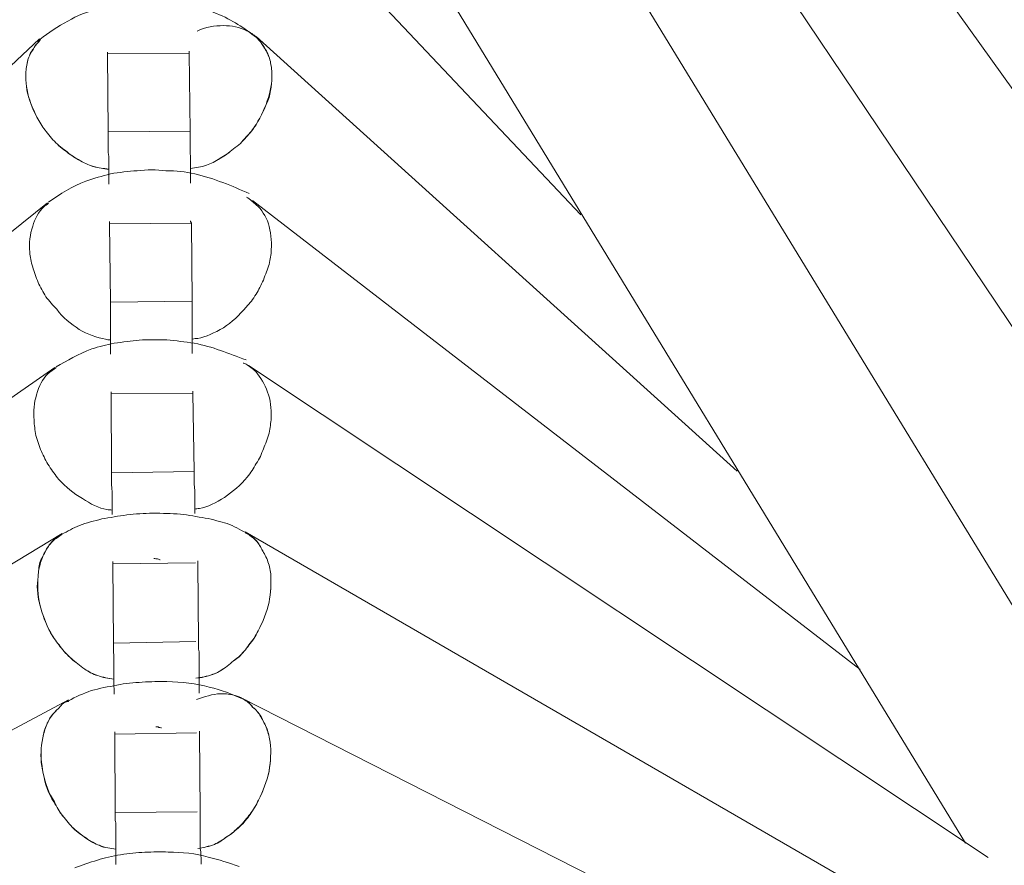
# Model space of a CAD drawing. Units: inches. Extents: x -66 to -12, y -37 to 232.
# Drawn here: x -33 to -30, y 10 to 12 of the extents above; entities that cross this region are included whole.
import ezdxf

# ---------------------------------------------------------------- set-up
doc = ezdxf.new("R2010")
doc.units = ezdxf.units.IN
doc.header["$MEASUREMENT"] = 0
doc.layers.add('Layer 1', color=7, linetype='Continuous')

msp = doc.modelspace()

# ---------------------------------------------------------------- linework, layer by layer
at = {"layer": 'Layer 1', "color": 251, "lineweight": 5}
for points in [[(-26.7895, 6.7809), (-32.3303, 14.5021)], [(-27.874, 7.4654), (-32.3232, 14.0732)], [(-29.1952, 8.545), (-32.3092, 13.638)], [(-31.5391, 11.5959), (-32.3331, 12.4369)], [(-31.8655, 12.1364), (-30.5858, 10.0396)], [(-31.1516, 10.9613), (-32.3443, 12.0381)], [(-32.8813, 12.0325), (-34.0508, 10.9311)], [(-32.51, 11.9967), (-32.7128, 11.9946)], [(-32.7128, 11.9946), (-32.7107, 11.8016)], [(-32.51, 11.9967), (-32.5079, 11.803)], [(-32.5079, 11.803), (-32.7107, 11.8016)], [(-32.861, 11.6261), (-34.3428, 10.4341)], [(-30.847, 10.4692), (-32.3527, 11.6317)], [(-32.5043, 11.5755), (-32.7072, 11.5741)], [(-32.7072, 11.5741), (-32.7051, 11.3797)], [(-32.5043, 11.5755), (-32.5022, 11.3825)], [(-32.5022, 11.3825), (-32.7051, 11.3797)], [(-32.8427, 11.2182), (-34.6482, 9.9617)], [(-30.5297, 10.0038), (-32.3625, 11.2231)], [(-32.5008, 11.1543), (-32.7037, 11.1522)], [(-32.7037, 11.1522), (-32.7023, 10.9571)], [(-32.5008, 11.1543), (-32.4973, 10.9599)], [(-32.4973, 10.9599), (-32.7023, 10.9571)], [(-32.8252, 10.8068), (-35.021, 9.4766)], [(-30.1506, 9.5271), (-32.371, 10.8104)], [(-32.4945, 10.7338), (-32.6988, 10.7317)], [(-32.6988, 10.7317), (-32.6974, 10.5352)], [(-32.4889, 10.7324), (-32.4868, 10.5387)], [(-32.4931, 10.5387), (-32.6974, 10.5352)], [(-29.7153, 9.0435), (-32.3794, 10.3983)], [(-32.809, 10.3948), (-35.4471, 8.9859)], [(-32.4917, 10.3126), (-32.6946, 10.3091)], [(-32.6946, 10.3091), (-32.6932, 10.1154)], [(-32.484, 10.3126), (-32.4826, 10.1168)], [(-32.4903, 10.1168), (-32.6932, 10.1154)]]:
    msp.add_lwpolyline(points, dxfattribs=at)
for points, knots in [([(-32.3429, 12.0353), (-32.3731, 12.0585), (-32.4033, 12.0788), (-32.4419, 12.095), (-32.4601, 12.1027), (-32.4819, 12.1083), (-32.5043, 12.1125), (-32.5275, 12.1182), (-32.5507, 12.1217), (-32.5745, 12.1231), (-32.6005, 12.1245), (-32.6265, 12.1231), (-32.6518, 12.1217), (-32.6805, 12.1182), (-32.7072, 12.1132), (-32.7318, 12.1069), (-32.762, 12.0999), (-32.7886, 12.0894), (-32.8104, 12.076), (-32.8364, 12.0634), (-32.8588, 12.0473), (-32.8799, 12.0304)], [0, 0, 0, 0, 1, 1, 1, 2, 2, 2, 3, 3, 3, 4, 4, 4, 5, 5, 5, 6, 6, 6, 7, 7, 7, 7]), ([(-32.4903, 12.0515), (-32.4903, 12.0515), (-32.4903, 12.0515), (-32.4903, 12.0515), (-32.4685, 12.0613), (-32.4475, 12.0648), (-32.425, 12.0648), (-32.4047, 12.0648), (-32.3843, 12.0613), (-32.3675, 12.0522), (-32.359, 12.0487), (-32.3506, 12.043), (-32.3436, 12.036), (-32.3359, 12.0297), (-32.3303, 12.0213), (-32.326, 12.0136), (-32.319, 12.0037), (-32.3148, 11.9939), (-32.3106, 11.9841), (-32.3078, 11.9735), (-32.3064, 11.9644), (-32.305, 11.9525), (-32.3036, 11.9321), (-32.3064, 11.9097), (-32.3134, 11.8872), (-32.3204, 11.864), (-32.3317, 11.8409), (-32.3443, 11.8191), (-32.352, 11.8086), (-32.359, 11.7981), (-32.3689, 11.7896), (-32.378, 11.777), (-32.3871, 11.7679), (-32.4004, 11.7594), (-32.4103, 11.751), (-32.4215, 11.7426), (-32.4334, 11.7363), (-32.4461, 11.7286), (-32.4559, 11.7222), (-32.4671, 11.7194), (-32.4805, 11.7145), (-32.4931, 11.7124), (-32.5065, 11.711)], [0, 0, 0, 0, 1, 1, 1, 2, 2, 2, 3, 3, 3, 4, 4, 4, 5, 5, 5, 6, 6, 6, 7, 7, 7, 8, 8, 8, 9, 9, 9, 10, 10, 10, 11, 11, 11, 12, 12, 12, 13, 13, 13, 14, 14, 14, 14]), ([(-32.5065, 11.711), (-32.4931, 11.7124), (-32.4805, 11.7145), (-32.4671, 11.7194), (-32.4559, 11.7222), (-32.4461, 11.7286), (-32.432, 11.7363), (-32.4222, 11.7426), (-32.4103, 11.7503), (-32.4004, 11.7594), (-32.3871, 11.7686), (-32.378, 11.777), (-32.3689, 11.7889), (-32.359, 11.7973), (-32.3513, 11.8086), (-32.3443, 11.8198), (-32.3317, 11.8409), (-32.3204, 11.8633), (-32.312, 11.8872), (-32.3064, 11.909), (-32.3036, 11.9321), (-32.305, 11.9525), (-32.3064, 11.9644), (-32.3078, 11.9728), (-32.3106, 11.9848), (-32.3148, 11.9946), (-32.3176, 12.003), (-32.326, 12.0129), (-32.3303, 12.0213), (-32.3359, 12.0283), (-32.3429, 12.0353)], [0, 0, 0, 0, 1, 1, 1, 2, 2, 2, 3, 3, 3, 4, 4, 4, 5, 5, 5, 6, 6, 6, 7, 7, 7, 8, 8, 8, 9, 9, 9, 10, 10, 10, 10]), ([(-32.8785, 12.0304), (-32.8841, 12.0227), (-32.8918, 12.0164), (-32.8961, 12.0072), (-32.9024, 11.9974), (-32.9066, 11.989), (-32.9101, 11.9799), (-32.9129, 11.9686), (-32.9143, 11.9574), (-32.915, 11.9469), (-32.9157, 11.9251), (-32.9129, 11.9033), (-32.9059, 11.8809), (-32.8975, 11.857), (-32.8869, 11.8346), (-32.8729, 11.8135), (-32.8652, 11.8037), (-32.8574, 11.7931), (-32.8476, 11.7819), (-32.8378, 11.7721), (-32.828, 11.7623), (-32.8167, 11.7545), (-32.8062, 11.7461), (-32.7957, 11.7391), (-32.7844, 11.7328), (-32.7718, 11.7257), (-32.7606, 11.7194), (-32.7472, 11.7159), (-32.7346, 11.7117), (-32.722, 11.7103), (-32.7093, 11.7089)], [0, 0, 0, 0, 1, 1, 1, 2, 2, 2, 3, 3, 3, 4, 4, 4, 5, 5, 5, 6, 6, 6, 7, 7, 7, 8, 8, 8, 9, 9, 9, 10, 10, 10, 10]), ([(-32.7093, 11.7096), (-32.722, 11.711), (-32.7346, 11.7124), (-32.7486, 11.7159), (-32.7592, 11.7201), (-32.7718, 11.7257), (-32.7844, 11.7321), (-32.795, 11.7391), (-32.8062, 11.7461), (-32.8167, 11.7552), (-32.828, 11.763), (-32.8378, 11.7721), (-32.8476, 11.7819), (-32.8574, 11.7938), (-32.8652, 11.8037), (-32.8729, 11.8135), (-32.8869, 11.8353), (-32.8975, 11.8584), (-32.9052, 11.8802), (-32.9129, 11.9026), (-32.9157, 11.9251), (-32.915, 11.9469), (-32.9143, 11.9574), (-32.9129, 11.9679), (-32.9101, 11.9792), (-32.9066, 11.989), (-32.9038, 11.9988), (-32.8961, 12.0072), (-32.8918, 12.0157), (-32.8855, 12.0227), (-32.8799, 12.0297)], [0, 0, 0, 0, 1, 1, 1, 2, 2, 2, 3, 3, 3, 4, 4, 4, 5, 5, 5, 6, 6, 6, 7, 7, 7, 8, 8, 8, 9, 9, 9, 10, 10, 10, 10]), ([(-32.7128, 11.9897), (-32.7128, 11.9918), (-32.7128, 11.9953), (-32.7128, 11.9967), (-32.7128, 11.9988), (-32.7128, 11.9995), (-32.7128, 11.9995), (-32.7128, 12.0002), (-32.7128, 11.9974), (-32.7128, 11.9946)], [0, 0, 0, 0, 1, 1, 1, 2, 2, 2, 3, 3, 3, 3]), ([(-32.51, 11.9918), (-32.51, 11.9946), (-32.51, 11.9967), (-32.51, 11.9988), (-32.51, 11.9988), (-32.51, 12.0016), (-32.51, 12.0016), (-32.51, 12.0016), (-32.51, 11.9995), (-32.51, 11.9967)], [0, 0, 0, 0, 1, 1, 1, 2, 2, 2, 3, 3, 3, 3]), ([(-32.7107, 11.8016), (-32.7107, 11.7959), (-32.7107, 11.791), (-32.7107, 11.7812), (-32.7107, 11.777), (-32.7107, 11.7721), (-32.7107, 11.7679), (-32.7107, 11.7623), (-32.7107, 11.7559), (-32.7107, 11.7503), (-32.7093, 11.7433), (-32.7093, 11.7377), (-32.7093, 11.7314), (-32.7093, 11.7236), (-32.7093, 11.7166), (-32.7093, 11.7103), (-32.7093, 11.6984), (-32.7093, 11.6857), (-32.7093, 11.6724)], [0, 0, 0, 0, 1, 1, 1, 2, 2, 2, 3, 3, 3, 4, 4, 4, 5, 5, 5, 6, 6, 6, 6]), ([(-32.5079, 11.803), (-32.5079, 11.7973), (-32.5079, 11.7931), (-32.5079, 11.7847), (-32.5079, 11.7791), (-32.5079, 11.7742), (-32.5079, 11.7693), (-32.5079, 11.7644), (-32.5079, 11.758), (-32.5079, 11.7517), (-32.5065, 11.7461), (-32.5065, 11.7391), (-32.5065, 11.7328), (-32.5065, 11.7257), (-32.5065, 11.7194), (-32.5065, 11.7124), (-32.5065, 11.7005), (-32.5065, 11.6871), (-32.5065, 11.6745)], [0, 0, 0, 0, 1, 1, 1, 2, 2, 2, 3, 3, 3, 4, 4, 4, 5, 5, 5, 6, 6, 6, 6]), ([(-32.3611, 11.6492), (-32.4033, 11.6668), (-32.4475, 11.6864), (-32.4959, 11.6977), (-32.5198, 11.7026), (-32.5423, 11.7054), (-32.5675, 11.7054), (-32.5914, 11.7082), (-32.6146, 11.7082), (-32.6391, 11.7054), (-32.6609, 11.704), (-32.6834, 11.7012), (-32.7051, 11.6977), (-32.7262, 11.6913), (-32.7458, 11.6871), (-32.7662, 11.6794), (-32.7999, 11.6668), (-32.8294, 11.6478), (-32.8588, 11.6275)], [0, 0, 0, 0, 1, 1, 1, 2, 2, 2, 3, 3, 3, 4, 4, 4, 5, 5, 5, 6, 6, 6, 6]), ([(-32.8588, 11.6254), (-32.8617, 11.6212), (-32.8673, 11.619), (-32.8701, 11.6162), (-32.8827, 11.6043), (-32.8932, 11.5861), (-32.8975, 11.5678), (-32.9052, 11.5481), (-32.9066, 11.5264), (-32.9052, 11.5032), (-32.9038, 11.492), (-32.9024, 11.4801), (-32.8975, 11.4667), (-32.8946, 11.4562), (-32.8904, 11.4414), (-32.8841, 11.4288), (-32.8799, 11.4169), (-32.8715, 11.4049), (-32.8652, 11.393), (-32.8574, 11.3825), (-32.8476, 11.3719), (-32.8378, 11.3621), (-32.8237, 11.3404), (-32.8027, 11.3263), (-32.783, 11.3123), (-32.762, 11.3003), (-32.7381, 11.2912), (-32.717, 11.2884), (-32.7142, 11.2863), (-32.7093, 11.2863), (-32.7051, 11.2863)], [0, 0, 0, 0, 1, 1, 1, 2, 2, 2, 3, 3, 3, 4, 4, 4, 5, 5, 5, 6, 6, 6, 7, 7, 7, 8, 8, 8, 9, 9, 9, 10, 10, 10, 10]), ([(-32.3675, 11.6401), (-32.359, 11.6345), (-32.3513, 11.6275), (-32.3436, 11.6212), (-32.3303, 11.6099), (-32.3204, 11.5924), (-32.3134, 11.5741), (-32.3078, 11.5552), (-32.305, 11.5327), (-32.3064, 11.5095), (-32.3064, 11.4969), (-32.3092, 11.4864), (-32.3113, 11.473), (-32.3162, 11.4611), (-32.3204, 11.4485), (-32.326, 11.4344), (-32.3317, 11.4225), (-32.3373, 11.4099), (-32.3443, 11.3993), (-32.352, 11.3881), (-32.359, 11.3762), (-32.3689, 11.3677), (-32.385, 11.3474), (-32.4047, 11.3298), (-32.425, 11.3165), (-32.4475, 11.3032), (-32.4685, 11.294), (-32.4889, 11.2898), (-32.4931, 11.2898), (-32.4959, 11.2891), (-32.5022, 11.2884)], [0, 0, 0, 0, 1, 1, 1, 2, 2, 2, 3, 3, 3, 4, 4, 4, 5, 5, 5, 6, 6, 6, 7, 7, 7, 8, 8, 8, 9, 9, 9, 10, 10, 10, 10]), ([(-32.7072, 11.5692), (-32.7072, 11.5713), (-32.7072, 11.5741), (-32.7072, 11.5755), (-32.7072, 11.5755), (-32.7072, 11.5797), (-32.7072, 11.5797), (-32.7079, 11.5797), (-32.7072, 11.5762), (-32.7072, 11.5741)], [0, 0, 0, 0, 1, 1, 1, 2, 2, 2, 3, 3, 3, 3]), ([(-32.5043, 11.5706), (-32.5043, 11.5741), (-32.5043, 11.5762), (-32.5065, 11.5783), (-32.5065, 11.5783), (-32.5065, 11.5811), (-32.5065, 11.5811), (-32.5065, 11.5811), (-32.5065, 11.5797), (-32.5043, 11.5755)], [0, 0, 0, 0, 1, 1, 1, 2, 2, 2, 3, 3, 3, 3]), ([(-32.7051, 11.3797), (-32.7051, 11.3748), (-32.7051, 11.3691), (-32.7051, 11.3614), (-32.7051, 11.3565), (-32.7051, 11.3516), (-32.7051, 11.3453), (-32.7051, 11.3382), (-32.7051, 11.334), (-32.7051, 11.3277), (-32.7051, 11.3221), (-32.7051, 11.3144), (-32.7051, 11.3088), (-32.7051, 11.3024), (-32.7051, 11.2968), (-32.7051, 11.2891), (-32.7051, 11.2765), (-32.7051, 11.2652), (-32.7051, 11.2505)], [0, 0, 0, 0, 1, 1, 1, 2, 2, 2, 3, 3, 3, 4, 4, 4, 5, 5, 5, 6, 6, 6, 6]), ([(-32.5022, 11.3825), (-32.5022, 11.3762), (-32.5022, 11.3719), (-32.5022, 11.3642), (-32.5022, 11.3593), (-32.5022, 11.3537), (-32.5022, 11.3474), (-32.5022, 11.3418), (-32.5022, 11.3354), (-32.5022, 11.3312), (-32.5022, 11.3242), (-32.5022, 11.3165), (-32.5022, 11.3109), (-32.5022, 11.3039), (-32.5022, 11.2982), (-32.5022, 11.2912), (-32.5022, 11.2786), (-32.5022, 11.2666), (-32.5022, 11.2526)], [0, 0, 0, 0, 1, 1, 1, 2, 2, 2, 3, 3, 3, 4, 4, 4, 5, 5, 5, 6, 6, 6, 6]), ([(-32.3689, 11.2365), (-32.4131, 11.2526), (-32.4517, 11.2695), (-32.4973, 11.2779), (-32.5212, 11.2807), (-32.5423, 11.2849), (-32.5654, 11.2863), (-32.5886, 11.287), (-32.6103, 11.287), (-32.6342, 11.2856), (-32.6532, 11.2835), (-32.6742, 11.2807), (-32.696, 11.2779), (-32.7149, 11.2744), (-32.7332, 11.2695), (-32.7514, 11.2638), (-32.7858, 11.2512), (-32.8118, 11.2344), (-32.8399, 11.2196)], [0, 0, 0, 0, 1, 1, 1, 2, 2, 2, 3, 3, 3, 4, 4, 4, 5, 5, 5, 6, 6, 6, 6]), ([(-32.4959, 10.8672), (-32.4931, 10.8672), (-32.4889, 10.8679), (-32.4847, 10.8686), (-32.4629, 10.8721), (-32.4433, 10.8834), (-32.4222, 10.896), (-32.4019, 10.91), (-32.3822, 10.9269), (-32.3661, 10.9465), (-32.3569, 10.9564), (-32.3506, 10.9676), (-32.3436, 10.9802), (-32.3359, 10.9915), (-32.3303, 11.0034), (-32.326, 11.0167), (-32.3204, 11.028), (-32.3162, 11.0427), (-32.312, 11.0553), (-32.3092, 11.068), (-32.3078, 11.0799), (-32.3064, 11.0933), (-32.3064, 11.1157), (-32.3078, 11.1382), (-32.3162, 11.1571), (-32.3218, 11.1768), (-32.3331, 11.1929), (-32.345, 11.2077), (-32.352, 11.2154), (-32.3618, 11.221), (-32.3689, 11.2259), (-32.371, 11.2273), (-32.3738, 11.228), (-32.3759, 11.2287)], [0, 0, 0, 0, 1, 1, 1, 2, 2, 2, 3, 3, 3, 4, 4, 4, 5, 5, 5, 6, 6, 6, 7, 7, 7, 8, 8, 8, 9, 9, 9, 10, 10, 10, 11, 11, 11, 11]), ([(-32.8399, 11.2175), (-32.8455, 11.2119), (-32.8539, 11.2091), (-32.8603, 11.2021), (-32.8729, 11.1887), (-32.8827, 11.1726), (-32.8883, 11.1501), (-32.8946, 11.1305), (-32.8961, 11.1101), (-32.8946, 11.0876), (-32.8946, 11.075), (-32.8918, 11.0631), (-32.8897, 11.049), (-32.8855, 11.0364), (-32.8813, 11.0231), (-32.8764, 11.0097), (-32.8701, 10.9985), (-32.8652, 10.9851), (-32.8574, 10.9739), (-32.8497, 10.9613), (-32.8413, 10.9515), (-32.8336, 10.9409), (-32.8153, 10.922), (-32.7971, 10.9051), (-32.7746, 10.8932), (-32.7557, 10.8799), (-32.7332, 10.8693), (-32.7142, 10.8658), (-32.7093, 10.8651), (-32.7051, 10.8651), (-32.7009, 10.8644)], [0, 0, 0, 0, 1, 1, 1, 2, 2, 2, 3, 3, 3, 4, 4, 4, 5, 5, 5, 6, 6, 6, 7, 7, 7, 8, 8, 8, 9, 9, 9, 10, 10, 10, 10]), ([(-32.7037, 11.1473), (-32.7037, 11.1487), (-32.7037, 11.1522), (-32.7037, 11.1543), (-32.7037, 11.1543), (-32.7037, 11.1578), (-32.7037, 11.1578), (-32.7037, 11.1578), (-32.7037, 11.1543), (-32.7037, 11.1522)], [0, 0, 0, 0, 1, 1, 1, 2, 2, 2, 3, 3, 3, 3]), ([(-32.5008, 11.1487), (-32.5008, 11.1501), (-32.5008, 11.1543), (-32.5008, 11.1564), (-32.5008, 11.1578), (-32.5008, 11.1592), (-32.5008, 11.1592), (-32.5008, 11.1592), (-32.5008, 11.1564), (-32.5008, 11.1543)], [0, 0, 0, 0, 1, 1, 1, 2, 2, 2, 3, 3, 3, 3]), ([(-32.4973, 10.9599), (-32.4973, 10.9543), (-32.4973, 10.9493), (-32.4973, 10.9409), (-32.4973, 10.9367), (-32.4973, 10.9311), (-32.4973, 10.9269), (-32.4973, 10.922), (-32.4959, 10.9164), (-32.4959, 10.91), (-32.4959, 10.903), (-32.4959, 10.896), (-32.4959, 10.8904), (-32.4959, 10.8834), (-32.4959, 10.877), (-32.4959, 10.8693), (-32.4959, 10.8644), (-32.4959, 10.8609), (-32.4959, 10.856)], [0, 0, 0, 0, 1, 1, 1, 2, 2, 2, 3, 3, 3, 4, 4, 4, 5, 5, 5, 6, 6, 6, 6]), ([(-32.7023, 10.9571), (-32.7023, 10.9522), (-32.7023, 10.9479), (-32.7023, 10.9395), (-32.7023, 10.9346), (-32.7023, 10.9297), (-32.7023, 10.9255), (-32.7023, 10.9192), (-32.7009, 10.9142), (-32.7009, 10.9058), (-32.7009, 10.9016), (-32.7009, 10.8939), (-32.7009, 10.8876), (-32.7009, 10.882), (-32.7009, 10.8749), (-32.7009, 10.8679), (-32.7009, 10.863), (-32.7009, 10.8574), (-32.7009, 10.8539)], [0, 0, 0, 0, 1, 1, 1, 2, 2, 2, 3, 3, 3, 4, 4, 4, 5, 5, 5, 6, 6, 6, 6]), ([(-32.3696, 10.809), (-32.3843, 10.8153), (-32.399, 10.8251), (-32.4159, 10.8314), (-32.432, 10.8356), (-32.4503, 10.8412), (-32.4706, 10.8448), (-32.4903, 10.8483), (-32.5114, 10.8518), (-32.5317, 10.8546), (-32.5542, 10.856), (-32.5759, 10.8567), (-32.6005, 10.8567), (-32.6209, 10.8567), (-32.644, 10.8553), (-32.6644, 10.8525), (-32.6848, 10.8497), (-32.7072, 10.8462), (-32.7262, 10.8426), (-32.7458, 10.8377), (-32.7648, 10.8328), (-32.7816, 10.8265), (-32.7985, 10.8202), (-32.8104, 10.8111), (-32.8266, 10.8054)], [0, 0, 0, 0, 1, 1, 1, 2, 2, 2, 3, 3, 3, 4, 4, 4, 5, 5, 5, 6, 6, 6, 7, 7, 7, 8, 8, 8, 8]), ([(-32.8252, 10.8047), (-32.8322, 10.7998), (-32.8378, 10.7956), (-32.8455, 10.7907), (-32.8539, 10.783), (-32.8603, 10.7746), (-32.8652, 10.7647), (-32.8708, 10.7549), (-32.8743, 10.7458), (-32.8785, 10.7345), (-32.8813, 10.7233), (-32.8841, 10.7121), (-32.8841, 10.7001), (-32.8883, 10.6784), (-32.8869, 10.6545), (-32.8799, 10.6313), (-32.8743, 10.6061), (-32.8652, 10.5829), (-32.8539, 10.5604), (-32.8455, 10.5478), (-32.8378, 10.5366), (-32.8294, 10.526), (-32.8223, 10.5155), (-32.8104, 10.505), (-32.802, 10.4959), (-32.7915, 10.4874), (-32.7816, 10.4797), (-32.769, 10.4706), (-32.7606, 10.4643), (-32.7486, 10.458), (-32.7367, 10.4544), (-32.7241, 10.4495), (-32.7107, 10.4481), (-32.6967, 10.446)], [0, 0, 0, 0, 1, 1, 1, 2, 2, 2, 3, 3, 3, 4, 4, 4, 5, 5, 5, 6, 6, 6, 7, 7, 7, 8, 8, 8, 9, 9, 9, 10, 10, 10, 11, 11, 11, 11]), ([(-32.6967, 10.446), (-32.7093, 10.4481), (-32.7241, 10.4495), (-32.7367, 10.4551), (-32.7486, 10.458), (-32.7592, 10.4643), (-32.769, 10.4706), (-32.7816, 10.4797), (-32.7915, 10.4874), (-32.802, 10.4966), (-32.8111, 10.505), (-32.8223, 10.5155), (-32.8294, 10.5268), (-32.8378, 10.5366), (-32.8455, 10.5471), (-32.8532, 10.5604), (-32.8652, 10.5829), (-32.8743, 10.6068), (-32.8799, 10.6299), (-32.8855, 10.6538), (-32.8869, 10.6784), (-32.8841, 10.7001), (-32.8841, 10.7121), (-32.8827, 10.7233), (-32.8799, 10.7352), (-32.8757, 10.7458), (-32.8701, 10.7549), (-32.8652, 10.764), (-32.8603, 10.7739), (-32.8539, 10.7823), (-32.8455, 10.79), (-32.8399, 10.7956), (-32.8336, 10.7991), (-32.8252, 10.8047)], [0, 0, 0, 0, 1, 1, 1, 2, 2, 2, 3, 3, 3, 4, 4, 4, 5, 5, 5, 6, 6, 6, 7, 7, 7, 8, 8, 8, 9, 9, 9, 10, 10, 10, 11, 11, 11, 11]), ([(-32.4931, 10.4481), (-32.4805, 10.4495), (-32.4657, 10.453), (-32.4517, 10.4573), (-32.4419, 10.4608), (-32.4299, 10.4671), (-32.4201, 10.4748), (-32.4089, 10.4839), (-32.399, 10.4917), (-32.3871, 10.5001), (-32.378, 10.5099), (-32.3689, 10.5197), (-32.3618, 10.5303), (-32.3527, 10.5415), (-32.345, 10.5534), (-32.3387, 10.5654), (-32.3274, 10.5878), (-32.3176, 10.6124), (-32.312, 10.6363), (-32.3078, 10.6594), (-32.3064, 10.6847), (-32.3078, 10.7058), (-32.3092, 10.7184), (-32.312, 10.7296), (-32.3162, 10.7402), (-32.3204, 10.7521), (-32.326, 10.7605), (-32.3317, 10.7703), (-32.3359, 10.7788), (-32.3429, 10.7893), (-32.3513, 10.7956), (-32.3555, 10.7998), (-32.3646, 10.8047), (-32.371, 10.8082)], [0, 0, 0, 0, 1, 1, 1, 2, 2, 2, 3, 3, 3, 4, 4, 4, 5, 5, 5, 6, 6, 6, 7, 7, 7, 8, 8, 8, 9, 9, 9, 10, 10, 10, 11, 11, 11, 11]), ([(-32.371, 10.8082), (-32.3646, 10.8047), (-32.3569, 10.7998), (-32.3506, 10.7949), (-32.3429, 10.7893), (-32.3359, 10.7802), (-32.3317, 10.7703), (-32.326, 10.7612), (-32.3204, 10.7514), (-32.3162, 10.7402), (-32.312, 10.7289), (-32.3092, 10.7184), (-32.3078, 10.7065), (-32.3064, 10.684), (-32.3078, 10.6587), (-32.312, 10.6363), (-32.3176, 10.6117), (-32.3274, 10.5871), (-32.3387, 10.5654), (-32.345, 10.552), (-32.3527, 10.5415), (-32.3618, 10.5296), (-32.3689, 10.5197), (-32.378, 10.5099), (-32.3871, 10.5008), (-32.399, 10.4924), (-32.4089, 10.4832), (-32.4201, 10.4748), (-32.4299, 10.4671), (-32.4405, 10.4608), (-32.4517, 10.458), (-32.4657, 10.4516), (-32.4805, 10.4495), (-32.4931, 10.4481)], [0, 0, 0, 0, 1, 1, 1, 2, 2, 2, 3, 3, 3, 4, 4, 4, 5, 5, 5, 6, 6, 6, 7, 7, 7, 8, 8, 8, 9, 9, 9, 10, 10, 10, 11, 11, 11, 11]), ([(-32.5977, 10.7444), (-32.5956, 10.7444), (-32.5942, 10.7444), (-32.5928, 10.7437), (-32.5914, 10.7437), (-32.59, 10.7437), (-32.5886, 10.7437), (-32.5865, 10.743), (-32.5851, 10.743), (-32.583, 10.7416), (-32.583, 10.7416), (-32.583, 10.7416), (-32.5816, 10.7416)], [0, 0, 0, 0, 1, 1, 1, 2, 2, 2, 3, 3, 3, 4, 4, 4, 4]), ([(-32.6988, 10.7254), (-32.6988, 10.7282), (-32.6988, 10.7317), (-32.6988, 10.7338), (-32.6988, 10.7338), (-32.6988, 10.7373), (-32.6988, 10.7373), (-32.6988, 10.7373), (-32.6988, 10.7345), (-32.6988, 10.7317)], [0, 0, 0, 0, 1, 1, 1, 2, 2, 2, 3, 3, 3, 3]), ([(-32.4889, 10.7275), (-32.4889, 10.7303), (-32.4889, 10.7338), (-32.4889, 10.7352), (-32.4889, 10.7373), (-32.4889, 10.7388), (-32.4889, 10.7388), (-32.4889, 10.7388), (-32.4889, 10.7373), (-32.4889, 10.7324)], [0, 0, 0, 0, 1, 1, 1, 2, 2, 2, 3, 3, 3, 3]), ([(-32.6974, 10.5352), (-32.6974, 10.5303), (-32.6974, 10.526), (-32.6974, 10.5183), (-32.6974, 10.5141), (-32.6974, 10.5085), (-32.6967, 10.5029), (-32.6967, 10.4973), (-32.6967, 10.4924), (-32.6967, 10.486), (-32.6967, 10.4811), (-32.6967, 10.4727), (-32.6967, 10.4657), (-32.6967, 10.4587), (-32.6967, 10.453), (-32.6967, 10.4467), (-32.6967, 10.4327), (-32.696, 10.4215), (-32.696, 10.4088)], [0, 0, 0, 0, 1, 1, 1, 2, 2, 2, 3, 3, 3, 4, 4, 4, 5, 5, 5, 6, 6, 6, 6]), ([(-32.4868, 10.5387), (-32.4868, 10.5324), (-32.4868, 10.5282), (-32.4868, 10.5197), (-32.4854, 10.5155), (-32.4854, 10.512), (-32.4854, 10.505), (-32.4854, 10.5001), (-32.4854, 10.4938), (-32.4854, 10.4895), (-32.4854, 10.4811), (-32.4854, 10.4748), (-32.4854, 10.4671), (-32.4854, 10.4608), (-32.4854, 10.4551), (-32.4854, 10.4481), (-32.4854, 10.4362), (-32.4854, 10.4236), (-32.4854, 10.4109)], [0, 0, 0, 0, 1, 1, 1, 2, 2, 2, 3, 3, 3, 4, 4, 4, 5, 5, 5, 6, 6, 6, 6]), ([(-32.378, 10.3969), (-32.4047, 10.4088), (-32.4299, 10.4193), (-32.4601, 10.4257), (-32.4917, 10.4355), (-32.5289, 10.4383), (-32.5654, 10.4397), (-32.5851, 10.4397), (-32.6047, 10.4397), (-32.6265, 10.4383), (-32.6468, 10.4369), (-32.6686, 10.4355), (-32.689, 10.4306), (-32.7107, 10.4271), (-32.7318, 10.4229), (-32.7528, 10.4172), (-32.7718, 10.4102), (-32.7915, 10.4018), (-32.809, 10.392)], [0, 0, 0, 0, 1, 1, 1, 2, 2, 2, 3, 3, 3, 4, 4, 4, 5, 5, 5, 6, 6, 6, 6]), ([(-32.4917, 10.3955), (-32.4721, 10.4018), (-32.4517, 10.4088), (-32.432, 10.4095), (-32.4131, 10.4102), (-32.392, 10.4053), (-32.3759, 10.3969), (-32.3675, 10.3906), (-32.359, 10.3857), (-32.352, 10.3758), (-32.3443, 10.3702), (-32.338, 10.3618), (-32.3317, 10.3534), (-32.3274, 10.3428), (-32.3218, 10.3337), (-32.3176, 10.3239), (-32.3134, 10.3126), (-32.3106, 10.3007), (-32.3092, 10.2895), (-32.3064, 10.2663), (-32.3078, 10.2431), (-32.312, 10.2172), (-32.3176, 10.1919), (-32.3274, 10.1687), (-32.338, 10.1456), (-32.3436, 10.1343), (-32.3506, 10.1217), (-32.359, 10.1112), (-32.3661, 10.102), (-32.3759, 10.0908), (-32.385, 10.0803), (-32.3962, 10.0719), (-32.4047, 10.0613), (-32.4159, 10.0557), (-32.4257, 10.0487), (-32.4377, 10.041), (-32.4475, 10.0361), (-32.4601, 10.0319), (-32.4756, 10.0276), (-32.4889, 10.0262)], [0, 0, 0, 0, 1, 1, 1, 2, 2, 2, 3, 3, 3, 4, 4, 4, 5, 5, 5, 6, 6, 6, 7, 7, 7, 8, 8, 8, 9, 9, 9, 10, 10, 10, 11, 11, 11, 12, 12, 12, 13, 13, 13, 13]), ([(-32.809, 10.3927), (-32.809, 10.3906), (-32.8097, 10.3906), (-32.8097, 10.3906), (-32.8223, 10.3892), (-32.828, 10.3786), (-32.835, 10.3723), (-32.8427, 10.3653), (-32.8497, 10.3569), (-32.856, 10.3477), (-32.8603, 10.3386), (-32.8652, 10.3295), (-32.8694, 10.3169), (-32.8722, 10.3063), (-32.8743, 10.2944), (-32.8757, 10.2818), (-32.8785, 10.2607), (-32.8764, 10.2361), (-32.8715, 10.2116), (-32.8673, 10.187), (-32.8574, 10.1631), (-32.8441, 10.1414), (-32.8378, 10.1294), (-32.8322, 10.1168), (-32.8237, 10.1077), (-32.8139, 10.0957), (-32.8055, 10.0852), (-32.7971, 10.0754), (-32.7872, 10.0662), (-32.7746, 10.0585), (-32.7648, 10.0515), (-32.7543, 10.0438), (-32.743, 10.0382), (-32.7325, 10.0333), (-32.7185, 10.0276), (-32.7051, 10.0262), (-32.6918, 10.0248)], [0, 0, 0, 0, 1, 1, 1, 2, 2, 2, 3, 3, 3, 4, 4, 4, 5, 5, 5, 6, 6, 6, 7, 7, 7, 8, 8, 8, 9, 9, 9, 10, 10, 10, 11, 11, 11, 12, 12, 12, 12]), ([(-32.6918, 10.0248), (-32.7051, 10.0262), (-32.7185, 10.0276), (-32.7325, 10.034), (-32.743, 10.0375), (-32.7543, 10.0445), (-32.7662, 10.0515), (-32.7746, 10.0585), (-32.7872, 10.0677), (-32.7971, 10.0761), (-32.8062, 10.0845), (-32.8139, 10.0957), (-32.8237, 10.107), (-32.8322, 10.1168), (-32.8378, 10.1294), (-32.8455, 10.1414), (-32.8588, 10.1624), (-32.8673, 10.1856), (-32.8715, 10.2116), (-32.8785, 10.2368), (-32.8785, 10.2607), (-32.8757, 10.2818), (-32.8743, 10.2951), (-32.8715, 10.307), (-32.8687, 10.3169), (-32.8652, 10.3288), (-32.8617, 10.3379), (-32.856, 10.347), (-32.8497, 10.3569), (-32.8427, 10.3646), (-32.835, 10.3723), (-32.828, 10.3786), (-32.8223, 10.3892), (-32.8104, 10.392), (-32.8097, 10.392), (-32.8097, 10.392), (-32.809, 10.392)], [0, 0, 0, 0, 1, 1, 1, 2, 2, 2, 3, 3, 3, 4, 4, 4, 5, 5, 5, 6, 6, 6, 7, 7, 7, 8, 8, 8, 9, 9, 9, 10, 10, 10, 11, 11, 11, 12, 12, 12, 12]), ([(-32.4889, 10.0262), (-32.4749, 10.0283), (-32.4601, 10.0311), (-32.4475, 10.0361), (-32.4377, 10.0396), (-32.425, 10.0487), (-32.4159, 10.0557), (-32.4047, 10.0613), (-32.3962, 10.0712), (-32.3843, 10.0803), (-32.3745, 10.0901), (-32.3668, 10.0992), (-32.359, 10.1105), (-32.3513, 10.1217), (-32.3436, 10.1343), (-32.338, 10.1456), (-32.3274, 10.168), (-32.3176, 10.1919), (-32.312, 10.2186), (-32.3078, 10.2431), (-32.3064, 10.2663), (-32.3092, 10.2895), (-32.3106, 10.3007), (-32.3148, 10.3126), (-32.3176, 10.3225), (-32.3218, 10.3337), (-32.3274, 10.3428), (-32.3324, 10.3527), (-32.338, 10.3618), (-32.3443, 10.3702), (-32.3527, 10.3765), (-32.359, 10.3857), (-32.3668, 10.3927), (-32.3759, 10.3969), (-32.3759, 10.3969), (-32.378, 10.3969), (-32.378, 10.3969)], [0, 0, 0, 0, 1, 1, 1, 2, 2, 2, 3, 3, 3, 4, 4, 4, 5, 5, 5, 6, 6, 6, 7, 7, 7, 8, 8, 8, 9, 9, 9, 10, 10, 10, 11, 11, 11, 12, 12, 12, 12]), ([(-32.5928, 10.3274), (-32.5914, 10.3274), (-32.59, 10.3274), (-32.5886, 10.3274), (-32.5886, 10.3274), (-32.5851, 10.3274), (-32.5851, 10.326), (-32.583, 10.326), (-32.5816, 10.326), (-32.5802, 10.3253), (-32.5802, 10.3253), (-32.5788, 10.3253), (-32.5788, 10.3253)], [0, 0, 0, 0, 1, 1, 1, 2, 2, 2, 3, 3, 3, 4, 4, 4, 4]), ([(-32.6946, 10.3049), (-32.6946, 10.307), (-32.6946, 10.3091), (-32.6946, 10.3126), (-32.6946, 10.314), (-32.6946, 10.3148), (-32.6946, 10.3148), (-32.6946, 10.3155), (-32.6946, 10.3126), (-32.6946, 10.3091)], [0, 0, 0, 0, 1, 1, 1, 2, 2, 2, 3, 3, 3, 3]), ([(-32.484, 10.307), (-32.484, 10.3084), (-32.484, 10.3126), (-32.484, 10.314), (-32.484, 10.314), (-32.484, 10.3169), (-32.484, 10.3169), (-32.484, 10.3169), (-32.484, 10.3126), (-32.484, 10.3126)], [0, 0, 0, 0, 1, 1, 1, 2, 2, 2, 3, 3, 3, 3]), ([(-32.6932, 10.1154), (-32.6932, 10.1105), (-32.6932, 10.1056), (-32.6932, 10.0957), (-32.6918, 10.0922), (-32.6918, 10.0873), (-32.6918, 10.0817), (-32.6918, 10.0775), (-32.6918, 10.0712), (-32.6918, 10.0634), (-32.6918, 10.0578), (-32.6918, 10.0522), (-32.6918, 10.0452), (-32.6918, 10.0382), (-32.6918, 10.0311), (-32.6918, 10.0241), (-32.6918, 10.0122), (-32.6918, 9.9989), (-32.6918, 9.9862)], [0, 0, 0, 0, 1, 1, 1, 2, 2, 2, 3, 3, 3, 4, 4, 4, 5, 5, 5, 6, 6, 6, 6]), ([(-32.4826, 10.1168), (-32.4826, 10.1126), (-32.4826, 10.107), (-32.4826, 10.0985), (-32.4826, 10.0936), (-32.4826, 10.0887), (-32.4826, 10.0838), (-32.4826, 10.0789), (-32.4826, 10.0733), (-32.4826, 10.0677), (-32.4826, 10.0599), (-32.4826, 10.0543), (-32.4826, 10.0466), (-32.4826, 10.0396), (-32.4826, 10.0333), (-32.4826, 10.0262), (-32.4805, 10.015), (-32.4805, 10.0017), (-32.4805, 9.9876)], [0, 0, 0, 0, 1, 1, 1, 2, 2, 2, 3, 3, 3, 4, 4, 4, 5, 5, 5, 6, 6, 6, 6]), ([(-32.3857, 9.9813), (-32.4131, 9.9904), (-32.4348, 9.9989), (-32.4629, 10.0045), (-32.4931, 10.0143), (-32.5282, 10.0171), (-32.5619, 10.0171), (-32.5802, 10.0185), (-32.6005, 10.0171), (-32.6195, 10.0171), (-32.6405, 10.0157), (-32.6595, 10.0143), (-32.6798, 10.0108), (-32.7009, 10.0066), (-32.7206, 10.0024), (-32.7374, 9.9975), (-32.7571, 9.9911), (-32.7746, 9.9848), (-32.7936, 9.9785)], [0, 0, 0, 0, 1, 1, 1, 2, 2, 2, 3, 3, 3, 4, 4, 4, 5, 5, 5, 6, 6, 6, 6])]:
    msp.add_open_spline(points, degree=3, knots=knots, dxfattribs=at)

doc.saveas('drawing.dxf')
